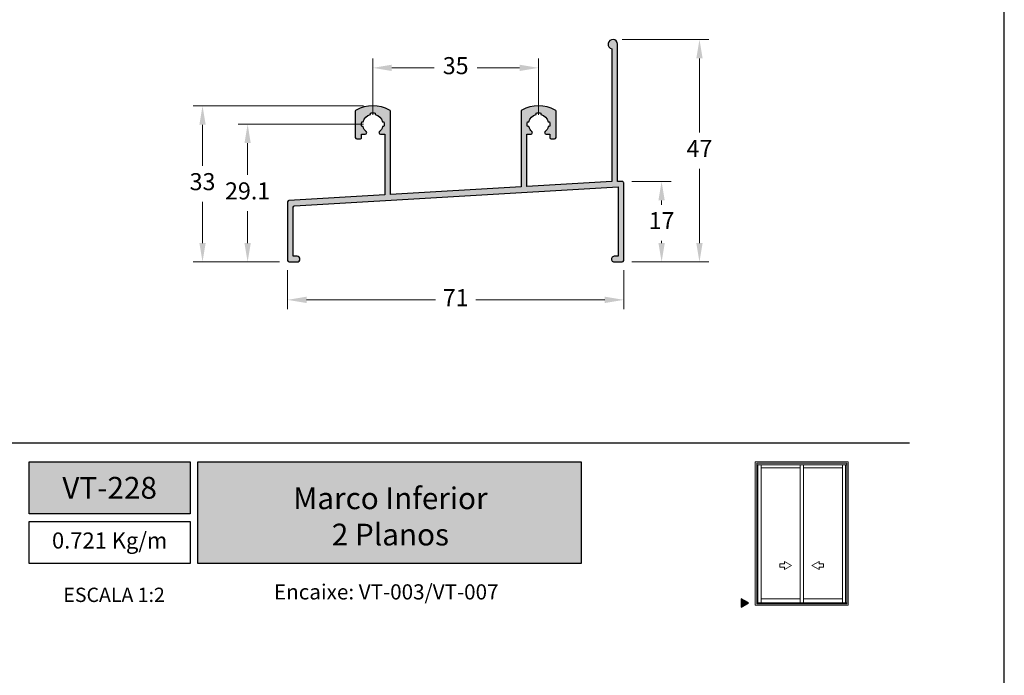
# Model space of a CAD drawing. Units: millimetres. Extents: x 1866 to 4065, y -161 to 752.
# Drawn here: x 2414 to 2518, y 613 to 682 of the extents above; entities that cross this region are included whole.
import ezdxf

# ---------------------------------------------------------------- set-up
doc = ezdxf.new("R2010")
doc.units = ezdxf.units.MM
doc.layers.add('Camada 1', color=7, linetype='Continuous')
doc.layers.add('Layout', color=7, linetype='Continuous', true_color=0xffffff)
doc.layers.add('Level 1', color=7, linetype='Continuous', lineweight=0)
doc.styles.add('Perfil-01', font='TitilliumWeb-Light.ttf', dxfattribs={"height": 1.8})
doc.dimstyles.new('New_Cota-Perfil 1-2', dxfattribs={"dimtxt": 1.8, "dimasz": 2, "dimexe": 1, "dimexo": 1, "dimgap": 1, "dimtad": 0, "dimtih": 1, "dimtoh": 1, "dimdec": 1, "dimlfac": 2, "dimzin": 11, "dimdsep": 46, "dimtxsty": 'Perfil-01', "dimcen": 0.09, "dimadec": 1, "dimazin": 3, "dimtfac": 1, "dimtdec": 1, "dimtofl": 0, "dimtmove": 0, "dimatfit": 1, "dimfxl": 1, "dimfrac": 2, "dimtzin": 11, "dimlwd": 0, "dimlwe": 0, "dimarcsym": 0})

# ---------------------------------------------------------------- blocks, each defined once
blk = doc.blocks.new('*D4')
at = {"color": 0, "lineweight": 0}
for p, q in [((2478.929959567041, 665.370497653565), (2483.079959567002, 665.370497653565)), ((2482.079959567002, 663.370497653565), (2482.079959567002, 662.9188471925938)), ((2482.079959567002, 658.8704976531458), (2482.079959567002, 659.0931329068796)), ((2478.929959566967, 656.8704976531458), (2483.079959567002, 656.8704976531458))]:
    blk.add_line(p, q, dxfattribs=at)
for points in [[(2482.413292900335, 663.370497653565), (2481.746626233668, 663.370497653565), (2482.079959567002, 665.370497653565)], [(2481.746626233668, 658.8704976531458), (2482.413292900335, 658.8704976531458), (2482.079959567002, 656.8704976531458)]]:
    blk.add_solid(points, dxfattribs=at)
at = {"layer": 'Defpoints', "color": 0, "lineweight": 0}
for p in [(2477.929959567041, 665.370497653565), (2482.079959567002, 665.370497653565), (2477.929959566967, 656.8704976531458)]:
    blk.add_point(p, dxfattribs=at)
at = {"color": 0, "insert": (2482.079959567002, 661.0059900497367), "char_height": 1.8, "attachment_point": 5, "style": 'Perfil-01'}
blk.add_mtext('17', dxfattribs=at)
blk = doc.blocks.new('*D5')
at = {"color": 0, "lineweight": 0}
for p, q in [((2442.579959567656, 656.0204976489254), (2442.579959567656, 651.870497653355)), ((2478.079959566845, 656.0204976535647), (2478.079959566845, 651.870497653355)), ((2444.579959567656, 652.870497653355), (2458.208816710108, 652.870497653355)), ((2476.079959566845, 652.870497653355), (2462.451102424393, 652.870497653355))]:
    blk.add_line(p, q, dxfattribs=at)
for points in [[(2444.579959567656, 653.2038309866883), (2444.579959567656, 652.5371643200216), (2442.579959567656, 652.870497653355)], [(2476.079959566845, 652.5371643200216), (2476.079959566845, 653.2038309866883), (2478.079959566845, 652.870497653355)]]:
    blk.add_solid(points, dxfattribs=at)
at = {"layer": 'Defpoints', "color": 0, "lineweight": 0}
for p in [(2442.579959567656, 657.0204976489254), (2478.079959566845, 657.0204976535647), (2442.579959567656, 652.870497653355)]:
    blk.add_point(p, dxfattribs=at)
at = {"color": 0, "insert": (2460.329959567251, 652.870497653355), "char_height": 1.8, "attachment_point": 5, "style": 'Perfil-01'}
blk.add_mtext('71', dxfattribs=at)
blk = doc.blocks.new('*D6')
at = {"color": 0, "lineweight": 0}
for p, q in [((2450.579971485712, 673.3704709264189), (2432.590899001051, 673.3704709264189)), ((2433.590899001051, 671.3704709264189), (2433.590899001051, 667.033341432849)), ((2433.590899001051, 658.870497653565), (2433.590899001051, 663.2076271471349)), ((2441.729959567041, 656.870497653565), (2432.590899001051, 656.870497653565))]:
    blk.add_line(p, q, dxfattribs=at)
for points in [[(2433.924232334385, 671.3704709264189), (2433.257565667718, 671.3704709264189), (2433.590899001051, 673.3704709264189)], [(2433.257565667718, 658.870497653565), (2433.924232334385, 658.870497653565), (2433.590899001051, 656.870497653565)]]:
    blk.add_solid(points, dxfattribs=at)
at = {"layer": 'Defpoints', "color": 0, "lineweight": 0}
for p in [(2451.579971485712, 673.3704709264189), (2433.590899001051, 656.870497653565), (2442.729959567041, 656.870497653565)]:
    blk.add_point(p, dxfattribs=at)
at = {"color": 0, "insert": (2433.590899001051, 665.120484289992), "char_height": 1.8, "attachment_point": 5, "style": 'Perfil-01'}
blk.add_mtext('33', dxfattribs=at)
blk = doc.blocks.new('*D9')
at = {"color": 0, "lineweight": 0}
for p, q in [((2451.579971485711, 672.4204709264191), (2451.579971485711, 678.3704709263916)), ((2469.079971485711, 672.4204709264191), (2469.079971485711, 678.3704709263916)), ((2453.579971485711, 677.3704709263916), (2458.042971485711, 677.3704709263916)), ((2467.079971485711, 677.3704709263916), (2462.616971485711, 677.3704709263916))]:
    blk.add_line(p, q, dxfattribs=at)
for points in [[(2453.579971485711, 677.703804259725), (2453.579971485711, 677.0371375930582), (2451.579971485711, 677.3704709263916)], [(2467.079971485711, 677.0371375930582), (2467.079971485711, 677.703804259725), (2469.079971485711, 677.3704709263916)]]:
    blk.add_solid(points, dxfattribs=at)
at = {"layer": 'Defpoints', "color": 0, "lineweight": 0}
for p in [(2469.079971485711, 677.3704709263916), (2451.579971485711, 671.4204709264191), (2469.079971485711, 671.4204709264191)]:
    blk.add_point(p, dxfattribs=at)
at = {"color": 0, "insert": (2460.329971485711, 677.3704709263916), "char_height": 1.8, "attachment_point": 5, "style": 'Perfil-01'}
blk.add_mtext('35', dxfattribs=at)
blk = doc.blocks.new('*D10')
at = {"color": 0, "lineweight": 0}
for p, q in [((2477.929971485049, 680.3704709271028), (2487.079959567002, 680.3704709271028)), ((2486.079959567002, 678.3704709271028), (2486.079959567002, 670.5333414329814)), ((2486.079959567002, 658.8704976531458), (2486.079959567002, 666.7076271472672)), ((2478.929959566967, 656.8704976531458), (2487.079959567002, 656.8704976531458))]:
    blk.add_line(p, q, dxfattribs=at)
for points in [[(2486.413292900336, 678.3704709271028), (2485.746626233669, 678.3704709271028), (2486.079959567002, 680.3704709271028)], [(2485.746626233669, 658.8704976531458), (2486.413292900336, 658.8704976531458), (2486.079959567002, 656.8704976531458)]]:
    blk.add_solid(points, dxfattribs=at)
at = {"layer": 'Defpoints', "color": 0, "lineweight": 0}
for p in [(2476.929971485049, 680.3704709271028), (2486.079959567002, 680.3704709271028), (2477.929959566967, 656.8704976531458)]:
    blk.add_point(p, dxfattribs=at)
at = {"color": 0, "insert": (2486.079959567002, 668.6204842901243), "char_height": 1.8, "attachment_point": 5, "style": 'Perfil-01'}
blk.add_mtext('47', dxfattribs=at)
blk = doc.blocks.new('*D232')
at = {"color": 0, "lineweight": 0}
for p, q in [((2450.579971485711, 671.4204709264191), (2437.353623484884, 671.4204709264191)), ((2438.353623484884, 669.4204709264191), (2438.353623484884, 666.0583414328491)), ((2438.353623484884, 658.870497653565), (2438.353623484884, 662.232627147135)), ((2441.729959566845, 656.870497653565), (2437.353623484884, 656.870497653565))]:
    blk.add_line(p, q, dxfattribs=at)
for points in [[(2438.686956818218, 669.4204709264191), (2438.020290151551, 669.4204709264191), (2438.353623484884, 671.4204709264191)], [(2438.020290151551, 658.870497653565), (2438.686956818218, 658.870497653565), (2438.353623484884, 656.870497653565)]]:
    blk.add_solid(points, dxfattribs=at)
at = {"layer": 'Defpoints', "color": 0, "lineweight": 0}
for p in [(2438.353623484884, 671.4204709264191), (2451.579971485711, 671.4204709264191), (2442.729959566845, 656.870497653565)]:
    blk.add_point(p, dxfattribs=at)
at = {"color": 0, "insert": (2438.353623484884, 664.145484289992), "char_height": 1.8, "attachment_point": 5, "style": 'Perfil-01'}
blk.add_mtext('29.1', dxfattribs=at)

msp = doc.modelspace()

# ---------------------------------------------------------------- hatches: boundary and pattern name
at = {"layer": 'Camada 1'}
h = msp.add_hatch(color=7, dxfattribs=at)
edge = h.paths.add_edge_path()
edge.add_line((2442.579959566845, 663.2290124138422), (2442.579959567656, 657.0204976531454))
edge.add_ellipse((2442.72995956704, 657.0204976529492), major_axis=(0.08914628978378956, 0.1206355620576168), ratio=0.9999999999999997, start_angle=126.463359438329, end_angle=216.4633594385203)
edge.add_line((2442.729959566845, 656.870497653565), (2443.579959567656, 656.8704976531458))
edge.add_ellipse((2443.579959567251, 657.1704976533553), major_axis=(0.05011175547639553, 0.2957850775288733), ratio=1, start_angle=189.6157154760786, end_angle=369.61571547635)
edge.add_line((2443.579959566845, 657.4704976535645), (2443.179959566845, 657.4704976535645))
edge.add_line((2443.179959566845, 657.4704976535645), (2443.179959567656, 662.663062291665))
edge.add_ellipse((2443.32995956677, 662.6630622916996), major_axis=(-0.1060660165510143, -0.1060660165510143), ratio=1, start_angle=228.3464058776044, end_angle=315.00000001308086, ccw=False)
edge.add_line((2443.321203676801, 662.8128065207196), (2477.479959566845, 664.8101476535644))
edge.add_line((2477.479959566845, 664.8101476535644), (2477.479959567656, 663.1325662879032))
edge.add_ellipse((2484.753317630186, 663.0790127117725), major_axis=(7.273555216762461, 0), ratio=1, start_angle=179.5781400535855, end_angle=180.4136159324975)
edge.add_line((2477.47995193738, 663.0265056646736), (2477.47995193738, 662.9204396485597))
edge.add_line((2477.47995193738, 662.9204396485597), (2477.47995193738, 662.8143736320294))
edge.add_ellipse((2469.123956892671, 662.7607368984129), major_axis=(-8.356167188752964, 0), ratio=1, start_angle=539.6404684742395, end_angle=540.3677738246568, ccw=False)
edge.add_line((2477.479959566845, 662.7083022191341), (2477.479959566845, 657.4704976535645))
edge.add_line((2477.479959566845, 657.4704976535645), (2477.079959567656, 657.4704976531452))
edge.add_ellipse((2477.079959567251, 657.170497653355), major_axis=(0.03420138196584011, 0.2980440661139693), ratio=0.9999999999999998, start_angle=6.546215547033645, end_angle=186.5462155470312)
edge.add_line((2477.079959566845, 656.870497653565), (2477.929959567656, 656.8704976531458))
edge.add_ellipse((2477.929959567041, 657.0204976529492), major_axis=(0.106066017038974, -0.106066017038974), ratio=0.9999999999999998, start_angle=315.0000002347799, end_angle=405.000000235087)
edge.add_line((2478.079959566845, 657.0204976535647), (2478.079959567656, 665.2204976531452))
edge.add_ellipse((2477.929959567041, 665.2204976529499), major_axis=(0.1060660176131103, 0.1060660176131103), ratio=0.9999999999999998, start_angle=315.0000000746161, end_angle=405.0000000746161)
edge.add_line((2477.929959566845, 665.370497653565), (2477.429959566845, 665.370497653565))
edge.add_line((2477.429959566845, 665.370497653565), (2477.429959567656, 679.8670186932327))
edge.add_ellipse((2476.929971485049, 679.8704709264388), major_axis=(0.3535533910626149, 0.3535533910626149), ratio=0.9999999999999998, start_angle=314.6044000721712, end_angle=573.461647091371)
edge.add_line((2476.829959566845, 679.3805754101489), (2476.829959566845, 665.3733976535646))
edge.add_line((2476.829959566845, 665.3733976535646), (2467.829959566845, 664.8471476535647))
edge.add_line((2467.829959566845, 664.8471476535647), (2467.829959566845, 670.370497653565))
edge.add_line((2467.829959566845, 670.370497653565), (2468.286215788162, 670.3704976531458))
edge.add_ellipse((2468.286215788162, 670.5204976531456), major_axis=(9.184850993596798e-18, 0.1499999999998636), ratio=1, start_angle=179.9999999998263, end_angle=318.5884486351137)
edge.add_ellipse((2469.07997148571, 671.4204709264185), major_axis=(-1.049999999998038, 0), ratio=1, start_angle=373.77414722224177, end_angle=408.58844863487894, ccw=False)
edge.add_line((2468.060167583971, 671.1704709224304), (2468.060159566845, 671.1704976535643))
edge.add_line((2468.060159566845, 671.1704976535643), (2467.906309566845, 671.1704976535643))
edge.add_line((2467.906309566845, 671.1704976535643), (2467.906295436799, 671.1705018639191))
edge.add_ellipse((2469.079971485718, 671.4204709264195), major_axis=(-0.64001425339455, -1.015077216504799), ratio=0.9999999999999998, start_angle=290.2070571611291, end_angle=314.25494604991076, ccw=False)
edge.add_line((2467.906302029857, 671.6704709432047), (2467.906309566845, 671.6704976535643))
edge.add_line((2467.906309566845, 671.6704976535643), (2468.060159566845, 671.6704976535643))
edge.add_line((2468.060159566845, 671.6704976535643), (2468.060174129306, 671.6704976287269))
edge.add_ellipse((2469.079971485711, 671.4204709264202), major_axis=(-0.9198649568920191, -0.5063086618644912), ratio=0.9999999999999996, start_angle=254.94682757801752, end_angle=317.39524980033946, ccw=False)
edge.add_line((2468.829939740407, 672.4402670464056), (2468.829959566845, 672.4402976535644))
edge.add_line((2468.829959566845, 672.4402976535644), (2468.829959566845, 672.594147653565))
edge.add_line((2468.829959566845, 672.594147653565), (2468.829971468926, 672.5941403822742))
edge.add_ellipse((2469.079971485713, 671.4204709264199), major_axis=(-0.8485281374232467, -0.8485281374232467), ratio=0.9999999999999997, start_angle=212.9772944444405, end_angle=237.0247000000307, ccw=False)
edge.add_line((2469.329930647356, 672.5941490839691), (2469.329959566845, 672.594147653565))
edge.add_line((2469.329959566845, 672.594147653565), (2469.329959566845, 672.4402976535644))
edge.add_line((2469.329959566845, 672.4402976535644), (2469.329971489703, 672.4402748281595))
edge.add_ellipse((2469.079971485712, 671.4204709264194), major_axis=(-1.049999999999824, 0), ratio=1, start_angle=193.7758861110703, end_angle=256.2258527777773, ccw=False)
edge.add_line((2470.099767799648, 671.6705018806656), (2470.099809566845, 671.6704976535643))
edge.add_line((2470.099809566845, 671.6704976535643), (2470.253609566845, 671.6704976535643))
edge.add_line((2470.253609566845, 671.6704976535643), (2470.253640941567, 671.670470943205))
edge.add_ellipse((2469.079971485715, 671.4204709264193), major_axis=(-0.8485281374218097, -0.8485281374218097), ratio=0.9999999999999997, start_angle=482.9762361110643, end_angle=507.0247000000048, ccw=False)
edge.add_line((2470.253645025966, 671.1704900853379), (2470.253609566845, 671.1704976535643))
edge.add_line((2470.253609566845, 671.1704976535643), (2470.099809566845, 671.1704976535643))
edge.add_line((2470.099809566845, 671.1704976535643), (2470.099775387453, 671.1704709224282))
edge.add_ellipse((2469.079971485714, 671.4204709264185), major_axis=(-1.049999999997921, 0), ratio=1, start_angle=491.4115513651252, end_angle=526.2258527777582, ccw=False)
edge.add_ellipse((2469.873727182616, 670.5204976531412), major_axis=(0.008677460499730776, -0.1497487948267217), ratio=0.9999999999999998, start_angle=218.0951538841619, end_angle=356.6836025191768)
edge.add_line((2469.873727182128, 670.370497653565), (2470.279959566845, 670.370497653565))
edge.add_line((2470.279959566845, 670.370497653565), (2470.279959567656, 670.0204976531454))
edge.add_ellipse((2470.42995956704, 670.0204976529492), major_axis=(0.08914628978378956, 0.1206355620576168), ratio=0.9999999999999997, start_angle=126.4633594381377, end_angle=216.4633594387116)
edge.add_line((2470.42995956686, 669.870497653565), (2470.779959567656, 669.8704976531458))
edge.add_ellipse((2470.779959567041, 670.0204976529499), major_axis=(0.08634337954733579, 0.1226573305985956), ratio=0.9999999999999998, start_angle=215.1432403258533, end_angle=305.1432403257822)
edge.add_line((2470.929959566845, 670.0204976535647), (2470.929959567656, 672.7831041117092))
edge.add_ellipse((2470.779959567657, 672.7831041117532), major_axis=(0.03239544293968827, -0.1464600125516596), ratio=0.9999999999999998, start_angle=77.52758103699452, end_angle=138.6716814107872)
edge.add_ellipse((2469.079971485712, 669.6979709264217), major_axis=(3.672499999997807, 0), ratio=1, start_angle=61.14410037315209, end_angle=118.8563423019448)
edge.add_ellipse((2467.379959566977, 672.7830909767944), major_axis=(0.008677460277113887, -0.1497487953966628), ratio=1, start_angle=205.5399447805911, end_angle=266.6836024795526)
edge.add_line((2467.229959566845, 672.7830909776408), (2467.229959566845, 664.8120476535646))
edge.add_line((2467.229959566845, 664.8120476535646), (2453.429959566845, 664.0049976535643))
edge.add_line((2453.429959566845, 664.0049976535643), (2453.429959567656, 672.7831041117394))
edge.add_ellipse((2453.279959567657, 672.7831041117532), major_axis=(0.03239544293968827, -0.1464600125516596), ratio=0.9999999999999998, start_angle=77.52758103691461, end_angle=138.6716814107872)
edge.add_ellipse((2451.579971485712, 669.6979709264217), major_axis=(3.672499999997807, 0), ratio=1, start_angle=61.14410037315209, end_angle=118.8563423019448)
edge.add_ellipse((2449.879959566977, 672.7830909767944), major_axis=(0.008677460277113887, -0.1497487953966628), ratio=1, start_angle=205.5399447805911, end_angle=266.6836024795526)
edge.add_line((2449.729959566845, 672.7830909776408), (2449.729959567656, 670.0204976531454))
edge.add_ellipse((2449.87995956704, 670.0204976529492), major_axis=(0.08914628978378956, 0.1206355620576168), ratio=0.9999999999999997, start_angle=126.4633594381377, end_angle=216.4633594388331)
edge.add_line((2449.87995956686, 669.870497653565), (2450.229959567656, 669.8704976531458))
edge.add_ellipse((2450.229959567041, 670.0204976529499), major_axis=(0.08634337954733579, 0.1226573305985956), ratio=0.9999999999999998, start_angle=215.1432403259243, end_angle=305.1432403257323)
edge.add_line((2450.379959566845, 670.0204976535647), (2450.379959566845, 670.370497653565))
edge.add_line((2450.379959566845, 670.370497653565), (2450.786215788161, 670.3704976531458))
edge.add_ellipse((2450.786215788162, 670.5204976531458), major_axis=(0.0878477708805854, 0.1215844116295561), ratio=0.9999999999999998, start_angle=215.8490504636428, end_angle=354.437499098863)
edge.add_ellipse((2451.57997148571, 671.4204709264185), major_axis=(-1.049999999998038, 0), ratio=1, start_angle=373.77414722224177, end_angle=408.58844863487894, ccw=False)
edge.add_line((2450.560167583971, 671.1704709224304), (2450.560159566845, 671.1704976535643))
edge.add_line((2450.560159566845, 671.1704976535643), (2450.406309566845, 671.1704976535643))
edge.add_line((2450.406309566845, 671.1704976535643), (2450.406295436799, 671.1705018639191))
edge.add_ellipse((2451.579971485718, 671.4204709264195), major_axis=(-0.64001425339455, -1.015077216504799), ratio=0.9999999999999998, start_angle=290.2070571611291, end_angle=314.2549460498876, ccw=False)
edge.add_line((2450.406302029857, 671.6704709432047), (2450.406309566845, 671.6704976535643))
edge.add_line((2450.406309566845, 671.6704976535643), (2450.560159566845, 671.6704976535643))
edge.add_line((2450.560159566845, 671.6704976535643), (2450.560174129306, 671.6704976287269))
edge.add_ellipse((2451.579971485711, 671.4204709264202), major_axis=(-0.9198649568920191, -0.5063086618644912), ratio=0.9999999999999996, start_angle=254.94682757801752, end_angle=317.39524980033946, ccw=False)
edge.add_line((2451.329939740407, 672.4402670464056), (2451.329959566845, 672.4402976535644))
edge.add_line((2451.329959566845, 672.4402976535644), (2451.329959566845, 672.594147653565))
edge.add_line((2451.329959566845, 672.594147653565), (2451.329971468926, 672.594140382274))
edge.add_ellipse((2451.579971485713, 671.4204709264199), major_axis=(-0.8485281374232467, -0.8485281374232467), ratio=0.9999999999999997, start_angle=212.9772944444405, end_angle=237.0246999999943, ccw=False)
edge.add_line((2451.829930647356, 672.5941490839691), (2451.829959566845, 672.594147653565))
edge.add_line((2451.829959566845, 672.594147653565), (2451.829959566845, 672.4402976535644))
edge.add_line((2451.829959566845, 672.4402976535644), (2451.829971489703, 672.4402748281595))
edge.add_ellipse((2451.579971485712, 671.4204709264194), major_axis=(-1.049999999999824, 0), ratio=1, start_angle=193.7758861110703, end_angle=256.2258527777773, ccw=False)
edge.add_line((2452.599767799648, 671.6705018806656), (2452.599809566845, 671.6704976535643))
edge.add_line((2452.599809566845, 671.6704976535643), (2452.753609566845, 671.6704976535643))
edge.add_line((2452.753609566845, 671.6704976535643), (2452.753640941567, 671.6704709432047))
edge.add_ellipse((2451.579971485715, 671.4204709264193), major_axis=(-0.8485281374218097, -0.8485281374218097), ratio=0.9999999999999997, start_angle=482.9762361110824, end_angle=507.0247000000166, ccw=False)
edge.add_line((2452.753645025966, 671.1704900853379), (2452.753609566845, 671.1704976535643))
edge.add_line((2452.753609566845, 671.1704976535643), (2452.599809566845, 671.1704976535643))
edge.add_line((2452.599809566845, 671.1704976535643), (2452.599775387453, 671.1704709224282))
edge.add_ellipse((2451.579971485714, 671.4204709264185), major_axis=(-1.049999999997921, 0), ratio=1, start_angle=491.4115513651252, end_angle=526.2258527777582, ccw=False)
edge.add_ellipse((2452.373727182616, 670.5204976531412), major_axis=(0.008677460499730776, -0.1497487948267217), ratio=0.9999999999999998, start_angle=218.0951538841619, end_angle=356.6836025191768)
edge.add_line((2452.373727182128, 670.370497653565), (2452.829959566845, 670.370497653565))
edge.add_line((2452.829959566845, 670.370497653565), (2452.829959566845, 663.9698476535646))
edge.add_line((2452.829959566845, 663.9698476535646), (2442.721203548178, 663.3787566365331))
edge.add_ellipse((2442.729959567439, 663.2290124135898), major_axis=(0.1060660175980226, 0.1060660175980226), ratio=1, start_angle=48.34645530406708, end_angle=134.9999999034596)
at = {"layer": 'Camada 1', "true_color": 0xe2a91e}
h = msp.add_hatch(color=42, dxfattribs=at)
h.dxf.hatch_style = 1
h.paths.add_polyline_path([(2491.247268549982, 620.859162826247), (2490.491390510089, 621.2955691415714), (2490.491390510089, 620.4227565100259)])

# ---------------------------------------------------------------- linework, layer by layer
at = {"layer": 'Camada 1', "color": 42, "true_color": 0xd4a831}
msp.add_line((2318.279029473189, 637.7790636056939), (2508.279029473189, 637.7790636056939), dxfattribs=at)
at = {"layer": 'Camada 1', "color": 7}
msp.add_lwpolyline([(2476.829959566845, 665.3733976535646), (2467.829959566845, 664.8471476535647), (2467.829959566845, 670.370497653565), (2468.286215788162, 670.3704976531458, 0.6910680563900349), (2468.385435250355, 670.6329943123051, -0.1530853664470989), (2468.060167583972, 671.1704709224282), (2468.060159566845, 671.1704976535643), (2467.906309566845, 671.1704976535643), (2467.906295436799, 671.1705018639191, -0.1053155029068684), (2467.906302029857, 671.6704709432047), (2467.906309566845, 671.6704976535643), (2468.060159566845, 671.6704976535643), (2468.060174129306, 671.6704976287269, -0.2794327825781863), (2468.829939740407, 672.4402670464056), (2468.829959566845, 672.4402976535644), (2468.829959566845, 672.594147653565), (2468.829971468926, 672.594140382274, -0.105313370576832), (2469.329930647356, 672.5941490839691), (2469.329959566845, 672.594147653565), (2469.329959566845, 672.4402976535644), (2469.329971489703, 672.4402748281595, -0.2794400476942005), (2470.099767799648, 671.6705018806656), (2470.099809566845, 671.6704976535643), (2470.253609566845, 671.6704976535643), (2470.253640941567, 671.6704709432047, -0.1053180396455591), (2470.253645025966, 671.1704900853379), (2470.253609566845, 671.1704976535643), (2470.099809566845, 671.1704976535643), (2470.099775387453, 671.1704709224282, -0.1530853664470989), (2469.774507721069, 670.6329943123051, 0.6910680563900349), (2469.873727182128, 670.370497653565), (2470.279959566845, 670.370497653565), (2470.279959567656, 670.0204976531454, 0.414213562373095), (2470.429959566845, 669.870497653565), (2470.779959567656, 669.8704976531458, 0.414213562373095), (2470.929959566845, 670.0204976535647), (2470.929959567656, 672.7831041117529, 0.2733068983441411), (2470.852350827354, 672.9144795490288, 0.257278459915642), (2467.307567292934, 672.9144658552855, 0.2733048225313979), (2467.229959566845, 672.7830909776408), (2467.229959566845, 664.8120476535646), (2453.429959566845, 664.0049976535643), (2453.429959567656, 672.7831041117529, 0.2733068983441411), (2453.352350827354, 672.9144795490288, 0.257278459915642), (2449.807567292934, 672.9144658552855, 0.2733048225313979), (2449.729959566845, 672.7830909776408), (2449.729959567656, 670.0204976531454, 0.414213562373095), (2449.879959566845, 669.870497653565), (2450.229959567656, 669.8704976531458, 0.414213562373095), (2450.379959566845, 670.0204976535647), (2450.379959566845, 670.370497653565), (2450.786215788161, 670.3704976531458, 0.6910680563900349), (2450.885435250355, 670.6329943123051, -0.1530853664470989), (2450.560167583972, 671.1704709224282), (2450.560159566845, 671.1704976535643), (2450.406309566845, 671.1704976535643), (2450.406295436799, 671.1705018639191, -0.1053155029068684), (2450.406302029857, 671.6704709432047), (2450.406309566845, 671.6704976535643), (2450.560159566845, 671.6704976535643), (2450.560174129306, 671.6704976287269, -0.2794327825781863), (2451.329939740407, 672.4402670464056), (2451.329959566845, 672.4402976535644), (2451.329959566845, 672.594147653565), (2451.329971468926, 672.594140382274, -0.105313370576832), (2451.829930647356, 672.5941490839691), (2451.829959566845, 672.594147653565), (2451.829959566845, 672.4402976535644), (2451.829971489703, 672.4402748281595, -0.2794400476942005), (2452.599767799648, 671.6705018806656), (2452.599809566845, 671.6704976535643), (2452.753609566845, 671.6704976535643), (2452.753640941567, 671.6704709432047, -0.1053180396455591), (2452.753645025966, 671.1704900853379), (2452.753609566845, 671.1704976535643), (2452.599809566845, 671.1704976535643), (2452.599775387453, 671.1704709224282, -0.1530853664470989), (2452.274507721069, 670.6329943123051, 0.6910680563900349), (2452.373727182128, 670.370497653565), (2452.829959566845, 670.370497653565), (2452.829959566845, 663.9698476535646), (2442.721203548178, 663.3787566365331, 0.3972082891164719), (2442.579959566845, 663.2290124138422), (2442.579959567656, 657.0204976531454, 0.414213562373095), (2442.729959566845, 656.870497653565), (2443.579959567656, 656.8704976531458, 0.9999999999999999), (2443.579959566845, 657.4704976535645), (2443.179959566845, 657.4704976535645), (2443.179959567656, 662.663062291665, -0.39720853936028), (2443.321203676772, 662.8128065207179), (2477.479959566845, 664.8101476535644), (2477.479959567656, 663.132566287903, 0.003645467374889766), (2477.47995193738, 663.0265056646736), (2477.47995193738, 662.9204396485597), (2477.47995193738, 662.8143736320294, -0.003173478919515595), (2477.479959566845, 662.7083022191341), (2477.479959566845, 657.4704976535645), (2477.079959567656, 657.4704976531452, 0.9999999999999999), (2477.079959566845, 656.870497653565), (2477.929959567656, 656.8704976531458, 0.414213562373095), (2478.079959566845, 657.0204976535647), (2478.079959567656, 665.2204976531452, 0.414213562373095), (2477.929959566845, 665.370497653565), (2477.429959566845, 665.370497653565), (2477.429959567656, 679.8670186932327, 2.116884766100903), (2476.829959566845, 679.380575410149), (2476.829959566845, 665.3733976535646)], format="xyb", close=True, dxfattribs=at)
at = {"layer": 'Camada 1', "color": 42, "true_color": 0xe2a91e}
for points in [[(2415.27903000225, 635.7790640325888), (2432.27903000225, 635.7790640325888), (2432.27903000225, 630.2626715856663), (2415.27903000225, 630.2626715856663)], [(2433.07903000225, 635.7790640325888), (2473.592950364553, 635.7790640325888), (2473.592950364553, 625.0115448581196), (2433.07903000225, 625.0115448581196)], [(2491.247268549982, 620.859162826247), (2490.491390510089, 621.2955691415714), (2490.491390510089, 620.4227565100259)]]:
    msp.add_lwpolyline(points, close=True, dxfattribs=at)
at = {"layer": 'Level 1', "color": 8, "linetype": 'Continuous', "lineweight": 0}
for p, q in [((2501.782204322451, 635.7790640325888), (2491.980344503739, 635.7790640325888)), ((2491.980345625025, 620.6150993083597), (2491.980344503739, 635.7790640325888)), ((2501.635752981111, 635.6326126912486), (2492.126795845079, 635.6326126912486)), ((2492.126796966365, 620.7615506495881), (2492.126795845079, 635.6326126912486)), ((2501.635752960303, 635.4618296702388), (2492.126795865887, 635.4618296702388)), ((2492.242112983147, 620.8731673284651), (2492.242111861862, 635.4618296702388)), ((2492.603052115721, 620.8731673284651), (2492.603050994435, 635.4618296702388)), ((2496.708300743586, 635.4618296702388), (2496.708301864816, 620.8731673284651)), ((2497.054248793936, 635.4618296702388), (2497.054249915166, 620.8731673284651)), ((2501.188327547312, 635.4618296702388), (2501.188328668542, 620.8731673284651)), ((2501.520435843097, 620.8731673284651), (2501.520436964328, 635.4618296702388)), ((2501.635751859882, 620.7615506495881), (2501.635752981111, 635.6326126912486)), ((2501.782203201222, 620.6150993083597), (2501.782204322451, 635.7790640325888)), ((2492.603050994435, 635.1232618449999), (2496.708301192079, 635.1232618449999)), ((2496.708300282566, 635.1232650736051), (2496.708300282566, 621.3095502527399)), ((2497.054248793936, 635.1232618449999), (2501.188327995804, 635.1232618449999)), ((2501.18832708629, 635.1232650736051), (2501.18832708629, 621.3095502527399)), ((2495.045100338471, 625.2527314969734), (2495.800978378364, 624.8163251815354)), ((2495.045100338471, 624.9856268524313), (2495.045100338471, 625.2527314969734)), ((2498.717451441511, 625.2527314969734), (2497.961573402345, 624.8163251815354)), ((2498.717451441511, 624.9856268524313), (2498.717451441511, 625.2527314969734)), ((2494.573258794478, 624.9856268524313), (2495.045100338471, 624.9856268524313)), ((2494.573258794478, 624.6470237408716), (2494.573258794478, 624.9856268524313)), ((2495.045100338471, 624.6470237408716), (2494.573258794478, 624.6470237408716)), ((2495.800978378364, 624.8163251815354), (2495.045100338471, 624.379918865428)), ((2495.045100338471, 624.379918865428), (2495.045100338471, 624.6470237408716)), ((2497.961573402345, 624.8163251815354), (2498.717451441511, 624.379918865428)), ((2499.189293216407, 624.9856268524313), (2498.717451441511, 624.9856268524313)), ((2498.717451441511, 624.6470237408716), (2499.189293216407, 624.6470237408716)), ((2498.717451441511, 624.379918865428), (2498.717451441511, 624.6470237408716)), ((2499.189293216407, 624.6470237408716), (2499.189293216407, 624.9856268524313)), ((2496.708302313364, 621.3095485057579), (2492.603052115721, 621.3095485057579)), ((2501.188329117033, 621.3095485057579), (2497.054249915166, 621.3095485057579)), ((2491.980345625025, 620.6150993083597), (2501.782203201222, 620.6150993083597)), ((2492.126796952772, 620.8731673284651), (2501.635751873473, 620.8731673284651)), ((2492.126796966365, 620.7615506495881), (2501.635751859882, 620.7615506495881))]:
    msp.add_line(p, q, dxfattribs=at)

# ---------------------------------------------------------------- texts
at = {"color": 7, "lineweight": -3, "true_color": 0xffffff, "char_height": 2.3, "attachment_point": 5, "style": 'Perfil-01'}
for s, insert, width in [('\\pxqc;{\\fTitillium Web|b1|i0|c0|p2;VT-228}', (2423.779031134385, 633.0208678091271), 30.08878510980139), ('{\\fTitillium Web|b1|i0|c0|p2;Marco Inferior \\P2 Planos}', (2453.434468795839, 630.0011516775039), 38.56747680967692)]:
    msp.add_mtext(s, dxfattribs=dict(at, insert=insert, width=width))
at = {"layer": 'Camada 1', "color": 42, "true_color": 0xe2a91e, "insert": (2423.77903000225, 627.2371082218929), "char_height": 1.7, "width": 17, "attachment_point": 5, "style": 'Perfil-01', "bg_fill": 2}
msp.add_mtext('0.721 Kg/m', dxfattribs=at)
at = {"layer": 'Camada 1', "color": 42, "true_color": 0xe2a91e, "style": 'Perfil-01'}
for s, insert, char_height, width, attachment_point in [('\\pxqc;Encaixe: VT-003/VT-007', (2434.500340937566, 622.8298339828175), 1.6, 36.99380067453057, 1), ('\\pxqc;ESCALA 1:2', (2424.252066699458, 621.718120610753), 1.512, 21.06214957686097, 5)]:
    msp.add_mtext(s, dxfattribs=dict(at, insert=insert, char_height=char_height, width=width, attachment_point=attachment_point))

# ---------------------------------------------------------------- dimensions: what is measured, and where the dimension line sits
for base, p1, p2, picture, middle in [((2486.079959567002, 680.3704709271028), (2477.929959566967, 656.8704976531458), (2476.929971485049, 680.3704709271028), '*D10', (2486.079959567002, 668.6204842901243)), ((2438.353623484884, 671.4204709264191), (2442.729959566845, 656.870497653565), (2451.579971485711, 671.4204709264191), '*D232', (2438.353623484884, 664.145484289992))]:
    dim = msp.add_linear_dim(base=base, p1=p1, p2=p2, angle=90, dimstyle='New_Cota-Perfil 1-2')
    dim.commit()
    dim.dimension.update_dxf_attribs({"geometry": picture, "text_midpoint": middle})
dim = msp.add_linear_dim(base=(2469.079971485711, 677.3704709263916), p1=(2451.579971485711, 671.4204709264191), p2=(2469.079971485711, 671.4204709264191), dimstyle='New_Cota-Perfil 1-2')
dim.commit()
dim.dimension.update_dxf_attribs({"geometry": '*D9', "text_midpoint": (2460.329971485711, 677.3704709263916)})
for base, p1, p2, picture, middle in [((2433.590899001051, 656.870497653565), (2451.579971485712, 673.3704709264189), (2442.729959567041, 656.870497653565), '*D6', (2433.590899001051, 665.120484289992)), ((2482.079959567002, 665.370497653565), (2477.929959566967, 656.8704976531458), (2477.929959567041, 665.370497653565), '*D4', (2482.079959567002, 661.0059900497367))]:
    dim = msp.add_linear_dim(base=base, p1=p1, p2=p2, angle=90, dimstyle='New_Cota-Perfil 1-2')
    dim.commit()
    dim.dimension.update_dxf_attribs({"geometry": picture, "text_midpoint": middle, "dimtype": 160})
dim = msp.add_linear_dim(base=(2442.579959567656, 652.870497653355), p1=(2478.079959566845, 657.0204976535647), p2=(2442.579959567656, 657.0204976489254), dimstyle='New_Cota-Perfil 1-2')
dim.commit()
dim.dimension.update_dxf_attribs({"geometry": '*D5', "text_midpoint": (2460.329959567251, 652.870497653355), "dimtype": 160})

# ---------------------------------------------------------------- next in the draw order: hatches: boundary and pattern name
at = {"layer": 'Camada 1', "true_color": 0xe2a91e}
h = msp.add_hatch(color=42, dxfattribs=at)
h.dxf.hatch_style = 1
h.paths.add_polyline_path([(2415.27903000225, 630.2626715856663), (2432.27903000225, 630.2626715856663), (2432.27903000225, 635.7790640325888), (2415.27903000225, 635.7790640325888)])
h.paths.add_polyline_path([(2433.07903000225, 625.0115448581196), (2473.592950364553, 625.0115448581196), (2473.592950364553, 635.7790640325888), (2433.07903000225, 635.7790640325888)])

# ---------------------------------------------------------------- next in the draw order: linework, layer by layer
at = {"layer": 'Camada 1', "color": 42, "true_color": 0xe2a91e}
msp.add_lwpolyline([(2415.27903000225, 629.4626715856662), (2432.27903000225, 629.4626715856662), (2432.27903000225, 625.0115448581196), (2415.27903000225, 625.0115448581196)], close=True, dxfattribs=at)
at = {"layer": 'Layout', "color": 7, "flags": 128}
msp.add_lwpolyline([(2308.279029473189, 454.6929150311762), (2518.279029473189, 454.6929150311762), (2518.279029473189, 751.6929150311762), (2308.279029473189, 751.6929150311762), (2308.279029473189, 454.6929150311762)], dxfattribs=at)

doc.saveas('drawing.dxf')
